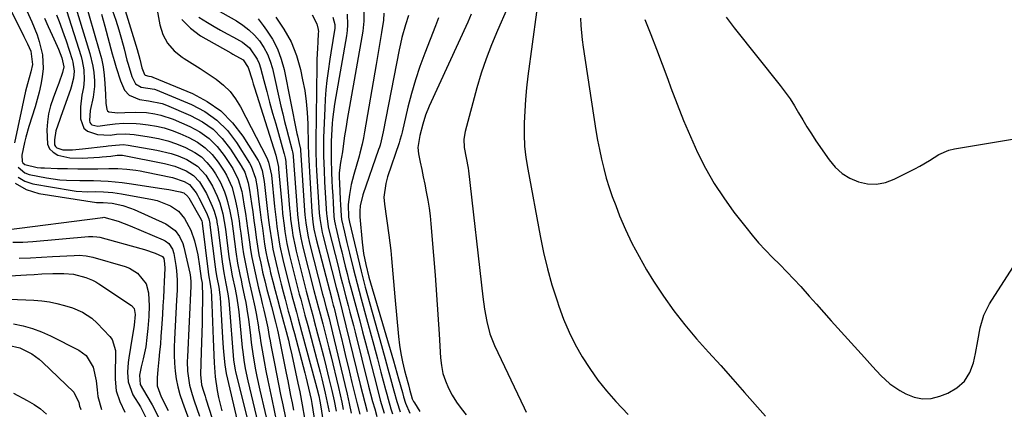
# Model space of a CAD drawing. Units: inches. Extents: x 1836437 to 1841765, y 468613 to 473938.
# Drawn here: x 1836750 to 1837084, y 471879 to 472011 of the extents above; entities that cross this region are included whole.
import ezdxf

# ---------------------------------------------------------------- set-up
doc = ezdxf.new("R2010")
doc.units = ezdxf.units.IN
doc.header["$MEASUREMENT"] = 0
doc.layers.add('7', color=7, linetype='Continuous')
doc.layers.add('8', color=7, linetype='Continuous')

msp = doc.modelspace()

# ---------------------------------------------------------------- linework, layer by layer
at = {"layer": '7', "color": 18}
for points in [[(1836766.48, 472024.69, 1838), (1836774.17, 471999.5, 1838), (1836775.18, 471995.25, 1838), (1836775.47, 471993.09, 1838), (1836775.68, 471990.26, 1838), (1836775.68, 471988.4, 1838), (1836775.3, 471984.72, 1838), (1836774.29, 471980.23, 1838), (1836774.02, 471976.77, 1838), (1836774.15, 471976.16, 1838), (1836774.42, 471975.65, 1838), (1836774.86, 471975.3, 1838), (1836776.84, 471974.9, 1838), (1836779.95, 471975.3, 1838), (1836782.75, 471975.69, 1838), (1836785.56, 471975.91, 1838), (1836789.79, 471975.84, 1838), (1836791.19, 471975.7, 1838), (1836793.93, 471975.36, 1838), (1836796.67, 471974.9, 1838), (1836799.37, 471974.29, 1838), (1836802, 471973.44, 1838), (1836804.59, 471972.44, 1838), (1836807.67, 471971.08, 1838), (1836810.58, 471969.49, 1838), (1836813.25, 471967.61, 1838), (1836815.56, 471965.3, 1838), (1836817.62, 471962.7, 1838), (1836819.63, 471959.66, 1838), (1836820.44, 471958.33, 1838), (1836822.33, 471954.06, 1838), (1836823.54, 471949.52, 1838), (1836824.02, 471946.93, 1838), (1836824.69, 471942.78, 1838), (1836825, 471940.7, 1838), (1836825.28, 471938.61, 1838), (1836825.9, 471933.95, 1838), (1836826.23, 471931.67, 1838), (1836827.05, 471927.14, 1838), (1836828.04, 471922.62, 1838), (1836829.05, 471918.16, 1838), (1836830.03, 471913.68, 1838), (1836830.48, 471911.44, 1838), (1836831.24, 471906.93, 1838), (1836831.31, 471906.48, 1838), (1836831.7, 471903.99, 1838), (1836832.1, 471901.5, 1838), (1836832.52, 471899.02, 1838), (1836833.22, 471895.11, 1838), (1836833.82, 471891.93, 1838), (1836834.44, 471888.75, 1838), (1836835.09, 471885.57, 1838), (1836835.76, 471882.4, 1838), (1836837.42, 471874.75, 1838)], [(1836770.54, 472024.13, 1836), (1836777.35, 472000.55, 1836), (1836778.04, 471997.79, 1836), (1836778.61, 471995.02, 1836), (1836778.97, 471992.21, 1836), (1836779.21, 471989.38, 1836), (1836779.39, 471985.61, 1836), (1836779.57, 471982.72, 1836), (1836779.87, 471980.57, 1836), (1836780.13, 471980.12, 1836), (1836780.55, 471979.81, 1836), (1836783.59, 471979.45, 1836), (1836785.98, 471979.59, 1836), (1836789.63, 471979.68, 1836), (1836793.28, 471979.48, 1836), (1836796.13, 471979.11, 1836), (1836798.24, 471978.67, 1836), (1836802.33, 471977.27, 1836), (1836807.98, 471974.82, 1836), (1836811.42, 471972.95, 1836), (1836814.57, 471970.73, 1836), (1836817.28, 471968, 1836), (1836819.7, 471964.92, 1836), (1836822.53, 471960.57, 1836), (1836824.42, 471956.82, 1836), (1836825.6, 471952.76, 1836), (1836825.89, 471951.38, 1836), (1836826.46, 471947.82, 1836), (1836826.84, 471945.34, 1836), (1836827.2, 471942.86, 1836), (1836827.55, 471940.37, 1836), (1836828.2, 471935.61, 1836), (1836828.59, 471932.98, 1836), (1836829.03, 471930.37, 1836), (1836829.55, 471927.76, 1836), (1836830.11, 471925.17, 1836), (1836830.71, 471922.58, 1836), (1836831.32, 471919.99, 1836), (1836831.94, 471917.41, 1836), (1836832.56, 471914.83, 1836), (1836833.13, 471912.49, 1836), (1836833.8, 471909.56, 1836), (1836834.39, 471906.6, 1836), (1836834.94, 471903.64, 1836), (1836835.22, 471902.16, 1836), (1836835.5, 471900.68, 1836), (1836836.7, 471894.45, 1836), (1836837.39, 471890.94, 1836), (1836838.08, 471887.44, 1836), (1836838.77, 471883.94, 1836), (1836839.48, 471880.43, 1836), (1836840.39, 471876.01, 1836)], [(1836743.09, 472022.74, 1848), (1836751.82, 472005.34, 1848), (1836753.04, 472002.85, 1848), (1836754.16, 472000.31, 1848), (1836754.71, 471995.76, 1848), (1836754.17, 471993.3, 1848), (1836752.98, 471989.26, 1848), (1836752.67, 471988.04, 1848), (1836752.39, 471986.81, 1848), (1836748.66, 471969.3, 1848)], [(1836796.02, 472019.29, 1828), (1836797.85, 472009.25, 1828), (1836798.91, 472005.95, 1828), (1836800.44, 472002.98, 1828), (1836802.67, 472000.48, 1828), (1836805.37, 471998.31, 1828), (1836806.06, 471997.89, 1828), (1836808.81, 471996.19, 1828), (1836811.54, 471994.45, 1828), (1836814.23, 471992.67, 1828), (1836816.91, 471990.85, 1828), (1836819.39, 471988.85, 1828), (1836821.63, 471986.64, 1828), (1836823.53, 471984.13, 1828), (1836825.2, 471981.42, 1828), (1836834.11, 471964.15, 1828), (1836834.72, 471962.75, 1828), (1836835.64, 471958.26, 1828), (1836836.7, 471947.7, 1828), (1836837.21, 471943.18, 1828), (1836837.5, 471940.92, 1828), (1836838.16, 471936.42, 1828), (1836838.56, 471934.18, 1828), (1836839.53, 471929.74, 1828), (1836841.24, 471922.8, 1828), (1836842.35, 471918.41, 1828), (1836842.93, 471916.22, 1828), (1836844.13, 471911.85, 1828), (1836844.72, 471909.66, 1828), (1836845.9, 471905.29, 1828), (1836850.61, 471887.77, 1828), (1836851.04, 471886.12, 1828), (1836851.69, 471883.54, 1828), (1836852.07, 471881.65, 1828), (1836852.25, 471880.5, 1828), (1836853.74, 471871.1, 1828)], [(1836752.78, 472013.97, 1846), (1836754.53, 472010.22, 1846), (1836756.3, 472005.87, 1846), (1836757.02, 472003.64, 1846), (1836758.1, 471999.1, 1846), (1836758.31, 471994.49, 1846), (1836758, 471991.63, 1846), (1836757.53, 471989.04, 1846), (1836756.98, 471986.47, 1846), (1836756.32, 471983.93, 1846), (1836755.59, 471981.41, 1846), (1836753.52, 471974.78, 1846), (1836752.49, 471971.22, 1846), (1836752.05, 471969.42, 1846), (1836751.09, 471965.04, 1846), (1836751.21, 471962.95, 1846), (1836751.44, 471962.5, 1846), (1836752.15, 471961.86, 1846), (1836756.32, 471960.93, 1846), (1836757.52, 471960.81, 1846), (1836758.74, 471960.73, 1846), (1836763.21, 471960.59, 1846), (1836766.61, 471960.51, 1846), (1836770.02, 471960.45, 1846), (1836773.42, 471960.45, 1846), (1836776.82, 471960.48, 1846), (1836780.57, 471960.54, 1846), (1836783.63, 471960.51, 1846), (1836786.68, 471960.32, 1846), (1836789.72, 471959.96, 1846), (1836791.23, 471959.71, 1846), (1836792.73, 471959.42, 1846), (1836802.09, 471957.48, 1846), (1836806.12, 471956.15, 1846), (1836807.92, 471955.08, 1846), (1836810.19, 471952.27, 1846), (1836810.65, 471951.48, 1846), (1836811.08, 471950.67, 1846), (1836813.68, 471945.49, 1846), (1836814.44, 471943.5, 1846), (1836814.77, 471941.94, 1846), (1836814.84, 471941.41, 1846), (1836816.57, 471927.27, 1846), (1836816.82, 471925.5, 1846), (1836817.17, 471923.67, 1846), (1836817.84, 471920.29, 1846), (1836818.19, 471917.74, 1846), (1836818.26, 471916.89, 1846), (1836819.21, 471901.41, 1846), (1836819.42, 471898.44, 1846), (1836819.86, 471894, 1846), (1836820.35, 471891.09, 1846), (1836824.86, 471871.71, 1846)], [(1836781.8, 472014.01, 1832), (1836782.9, 472010.81, 1832), (1836783.94, 472007.59, 1832), (1836784.88, 472004.34, 1832), (1836785.76, 472001.07, 1832), (1836786.72, 471997.31, 1832), (1836787.09, 471995.91, 1832), (1836788.4, 471991.78, 1832), (1836789.6, 471989.28, 1832), (1836791.54, 471988.17, 1832), (1836796.01, 471987.4, 1832), (1836796.91, 471987.14, 1832), (1836797.79, 471986.82, 1832), (1836808.59, 471982.26, 1832), (1836813.1, 471979.84, 1832), (1836817.21, 471976.97, 1832), (1836820.73, 471973.39, 1832), (1836823.85, 471969.34, 1832), (1836828.28, 471962.35, 1832), (1836828.82, 471961.4, 1832), (1836830.26, 471957.31, 1832), (1836830.82, 471954.08, 1832), (1836831.53, 471948.41, 1832), (1836831.87, 471945.71, 1832), (1836832.22, 471943.02, 1832), (1836832.58, 471940.33, 1832), (1836832.95, 471937.64, 1832), (1836833.36, 471934.96, 1832), (1836833.82, 471932.28, 1832), (1836834.36, 471929.63, 1832), (1836834.96, 471926.98, 1832), (1836835.38, 471925.22, 1832), (1836836.12, 471922.21, 1832), (1836836.88, 471919.21, 1832), (1836837.67, 471916.22, 1832), (1836838.49, 471913.23, 1832), (1836839.79, 471908.6, 1832), (1836840.33, 471906.6, 1832), (1836841.4, 471902.34, 1832), (1836841.8, 471900.69, 1832), (1836842.56, 471897.38, 1832), (1836844.65, 471887.83, 1832), (1836845.26, 471884.87, 1832), (1836846.07, 471880.41, 1832), (1836846.9, 471875.95, 1832)], [(1836814.56, 472015.82, 1822), (1836823.81, 472010.59, 1822), (1836826, 472009.17, 1822), (1836828.05, 472007.58, 1822), (1836829.9, 472005.76, 1822), (1836831.6, 472003.78, 1822), (1836833.04, 472001.6, 1822), (1836834.28, 471999.33, 1822), (1836835.23, 471996.92, 1822), (1836835.97, 471994.42, 1822), (1836838.9, 471981.73, 1822), (1836839.51, 471979.13, 1822), (1836840.14, 471976.54, 1822), (1836840.79, 471973.95, 1822), (1836841.46, 471971.36, 1822), (1836842.68, 471966.7, 1822), (1836842.8, 471966.19, 1822), (1836843.02, 471964.91, 1822), (1836843.05, 471964.65, 1822), (1836844.35, 471946.64, 1822), (1836844.48, 471945.02, 1822), (1836845.05, 471940.2, 1822), (1836845.61, 471937.01, 1822), (1836845.95, 471935.43, 1822), (1836846.33, 471933.86, 1822), (1836850.06, 471919.18, 1822), (1836850.83, 471916.23, 1822), (1836851.63, 471913.29, 1822), (1836852.15, 471911.32, 1822), (1836853.04, 471907.91, 1822), (1836853.73, 471905.22, 1822), (1836854.41, 471902.53, 1822), (1836855.08, 471899.83, 1822), (1836855.74, 471897.13, 1822), (1836858.33, 471886.3, 1822), (1836858.9, 471883.84, 1822), (1836859.46, 471881.37, 1822), (1836859.99, 471878.89, 1822)], [(1836925.44, 472013.53, 1798), (1836922.58, 471991.8, 1798), (1836922.12, 471987.87, 1798), (1836921.74, 471983.93, 1798), (1836921.47, 471979.99, 1798), (1836921.29, 471976.04, 1798), (1836921.28, 471972.1, 1798), (1836921.45, 471968.16, 1798), (1836921.88, 471964.25, 1798), (1836922.48, 471960.35, 1798), (1836926.7, 471937.71, 1798), (1836927.86, 471932.14, 1798), (1836929.18, 471926.6, 1798), (1836930.72, 471921.13, 1798), (1836932.42, 471915.69, 1798), (1836933.02, 471913.9, 1798), (1836934.67, 471909.45, 1798), (1836936.51, 471905.09, 1798), (1836938.62, 471900.86, 1798), (1836940.92, 471896.71, 1798), (1836943.49, 471892.73, 1798), (1836946.22, 471888.86, 1798), (1836949.19, 471885.19, 1798), (1836952.34, 471881.64, 1798), (1836956.51, 471877.23, 1798)], [(1836758.75, 472011.5, 1844), (1836760.04, 472008.64, 1844), (1836761.34, 472005.78, 1844), (1836763.04, 472002.02, 1844), (1836763.47, 472001.04, 1844), (1836764.63, 471998.02, 1844), (1836765.36, 471994.96, 1844), (1836764.92, 471993.13, 1844), (1836763.58, 471989.53, 1844), (1836762.82, 471987.47, 1844), (1836761.66, 471984.36, 1844), (1836760.83, 471981.75, 1844), (1836760.18, 471979.1, 1844), (1836759.79, 471976.4, 1844), (1836759.57, 471973.67, 1844), (1836759.81, 471968.85, 1844), (1836760.5, 471967.27, 1844), (1836761.73, 471966.06, 1844), (1836763.34, 471965.11, 1844), (1836767.37, 471964.15, 1844), (1836771.52, 471964.01, 1844), (1836777.41, 471964.4, 1844), (1836778.36, 471964.47, 1844), (1836781.22, 471964.76, 1844), (1836783.34, 471965.03, 1844), (1836784.59, 471965.12, 1844), (1836785.19, 471965.04, 1844), (1836799.47, 471962.22, 1844), (1836802.92, 471961.33, 1844), (1836806.72, 471959.81, 1844), (1836809.26, 471958.22, 1844), (1836811.31, 471956.03, 1844), (1836813.68, 471952.09, 1844), (1836815.63, 471947.79, 1844), (1836816.29, 471946.09, 1844), (1836817, 471943.44, 1844), (1836817.33, 471941.64, 1844), (1836817.46, 471940.73, 1844), (1836818.93, 471928.95, 1844), (1836819.51, 471925.25, 1844), (1836820.26, 471921.58, 1844), (1836820.94, 471918.03, 1844), (1836821.26, 471915.65, 1844), (1836821.38, 471914.45, 1844), (1836822.84, 471895.68, 1844), (1836823.35, 471892.2, 1844), (1836823.47, 471891.71, 1844), (1836830.53, 471863.57, 1844)], [(1836762.8, 472012.6, 1842), (1836763.69, 472010.43, 1842), (1836765.34, 472006.02, 1842), (1836766.1, 472003.8, 1842), (1836768.12, 471997.55, 1842), (1836768.37, 471996.64, 1842), (1836768.8, 471993.57, 1842), (1836768.63, 471991.2, 1842), (1836767.79, 471988.11, 1842), (1836767.53, 471987.36, 1842), (1836764.27, 471978.19, 1842), (1836763.92, 471977.21, 1842), (1836762.58, 471973.28, 1842), (1836762.12, 471970.23, 1842), (1836762.21, 471968.58, 1842), (1836762.45, 471968.01, 1842), (1836762.9, 471967.58, 1842), (1836764.94, 471966.88, 1842), (1836768.28, 471966.93, 1842), (1836771.63, 471967.23, 1842), (1836779.71, 471968.15, 1842), (1836780.35, 471968.23, 1842), (1836781.64, 471968.39, 1842), (1836785.37, 471968.68, 1842), (1836787.16, 471968.5, 1842), (1836796.86, 471966.81, 1842), (1836801.72, 471965.64, 1842), (1836804.07, 471964.82, 1842), (1836807.04, 471963.58, 1842), (1836810.6, 471961.35, 1842), (1836813.43, 471958.26, 1842), (1836815.69, 471954.61, 1842), (1836817.26, 471951.22, 1842), (1836818.13, 471948.94, 1842), (1836819.19, 471945.18, 1842), (1836819.68, 471942.62, 1842), (1836820.07, 471940.04, 1842), (1836821.26, 471930.62, 1842), (1836821.74, 471927.46, 1842), (1836822.37, 471924.22, 1842), (1836823.34, 471919.66, 1842), (1836823.93, 471916.61, 1842), (1836824.39, 471913.53, 1842), (1836824.57, 471911.99, 1842), (1836825.77, 471899.86, 1842), (1836825.92, 471898.44, 1842), (1836826.3, 471895.6, 1842), (1836826.76, 471892.78, 1842), (1836827.64, 471888.58, 1842), (1836832.77, 471867.24, 1842)], [(1836778.09, 472012.83, 1834), (1836779.25, 472008.83, 1834), (1836781.73, 471999.42, 1834), (1836782.37, 471997.12, 1834), (1836783.04, 471994.83, 1834), (1836784.54, 471990.31, 1834), (1836785.83, 471987.15, 1834), (1836787.46, 471985.41, 1834), (1836790.97, 471983.96, 1834), (1836794.05, 471983.52, 1834), (1836798.6, 471982.6, 1834), (1836800.06, 471982.06, 1834), (1836808.29, 471978.54, 1834), (1836812.26, 471976.4, 1834), (1836815.89, 471973.85, 1834), (1836819.01, 471970.69, 1834), (1836821.78, 471967.13, 1834), (1836825.41, 471961.47, 1834), (1836826.6, 471959.28, 1834), (1836827.75, 471955.72, 1834), (1836828.26, 471953.26, 1834), (1836828.91, 471948.73, 1834), (1836829.31, 471945.83, 1834), (1836829.71, 471942.94, 1834), (1836830.11, 471940.05, 1834), (1836830.51, 471937.15, 1834), (1836830.95, 471934.22, 1834), (1836831.44, 471931.33, 1834), (1836832.02, 471928.45, 1834), (1836832.65, 471925.59, 1834), (1836832.69, 471925.45, 1834), (1836833.39, 471922.52, 1834), (1836834.11, 471919.6, 1834), (1836834.86, 471916.69, 1834), (1836835.63, 471913.78, 1834), (1836837.05, 471908.5, 1834), (1836837.4, 471907.11, 1834), (1836837.71, 471905.72, 1834), (1836837.91, 471904.79, 1834), (1836840.69, 471891.14, 1834), (1836841.19, 471888.64, 1834), (1836841.68, 471886.14, 1834), (1836842.16, 471883.64, 1834), (1836842.64, 471881.14, 1834), (1836843.12, 471878.64, 1834)], [(1836805.27, 472011.03, 1826), (1836808.21, 472008.08, 1826), (1836811.67, 472005.53, 1826), (1836821.92, 471999.71, 1826), (1836822.63, 471999.32, 1826), (1836826.14, 471997.44, 1826), (1836827.8, 471994.84, 1826), (1836829.1, 471990.56, 1826), (1836829.51, 471989.24, 1826), (1836829.93, 471987.92, 1826), (1836837.12, 471965.07, 1826), (1836837.95, 471961.56, 1826), (1836838.02, 471960.97, 1826), (1836838.09, 471960.37, 1826), (1836839.26, 471947.35, 1826), (1836839.46, 471945.3, 1826), (1836839.94, 471941.22, 1826), (1836840.22, 471939.18, 1826), (1836840.91, 471935.13, 1826), (1836841.34, 471933.12, 1826), (1836841.81, 471931.12, 1826), (1836844.18, 471921.59, 1826), (1836845.09, 471918.01, 1826), (1836845.57, 471916.22, 1826), (1836846.54, 471912.65, 1826), (1836847.02, 471910.87, 1826), (1836847.98, 471907.3, 1826), (1836850.95, 471896.11, 1826), (1836852.15, 471891.52, 1826), (1836852.72, 471889.23, 1826), (1836853.9, 471884.42, 1826), (1836854.6, 471881.26, 1826), (1836855.17, 471878.07, 1826)], [(1836811.06, 472011.82, 1824), (1836814.05, 472009.99, 1824), (1836816.22, 472008.7, 1824), (1836818.4, 472007.44, 1824), (1836820.61, 472006.24, 1824), (1836822.83, 472005.06, 1824), (1836825.83, 472003.4, 1824), (1836828.2, 472001.42, 1824), (1836830.86, 471997.57, 1824), (1836831.46, 471996.13, 1824), (1836831.95, 471994.64, 1824), (1836833.08, 471990.36, 1824), (1836834.06, 471986.69, 1824), (1836835.05, 471983.02, 1824), (1836836.07, 471979.36, 1824), (1836837.1, 471975.7, 1824), (1836839.91, 471965.89, 1824), (1836840.02, 471965.47, 1824), (1836840.32, 471964.21, 1824), (1836840.52, 471962.93, 1824), (1836840.56, 471962.51, 1824), (1836841.81, 471946.99, 1824), (1836841.98, 471945.16, 1824), (1836842.16, 471943.33, 1824), (1836842.64, 471939.69, 1824), (1836842.93, 471937.88, 1824), (1836843.65, 471934.28, 1824), (1836844.07, 471932.49, 1824), (1836847.12, 471920.38, 1824), (1836847.47, 471919, 1824), (1836848.58, 471914.84, 1824), (1836849.7, 471910.7, 1824), (1836850.07, 471909.31, 1824), (1836851.32, 471904.55, 1824), (1836852.3, 471900.77, 1824), (1836853.26, 471897, 1824), (1836854.2, 471893.22, 1824), (1836855.13, 471889.44, 1824), (1836856.12, 471885.34, 1824), (1836856.92, 471881.84, 1824), (1836857.63, 471878.33, 1824)], [(1836837.11, 472011.84, 1818), (1836839.91, 472007.73, 1818), (1836842.31, 472003.44, 1818), (1836844.1, 471998.86, 1818), (1836845.49, 471994.08, 1818), (1836846.24, 471990.64, 1818), (1836846.93, 471986.94, 1818), (1836847.47, 471983.22, 1818), (1836847.79, 471979.48, 1818), (1836847.97, 471975.72, 1818), (1836848.09, 471968.52, 1818), (1836848.09, 471968.34, 1818), (1836848.17, 471965.63, 1818), (1836848.2, 471965.26, 1818), (1836849.36, 471945.92, 1818), (1836849.7, 471942.39, 1818), (1836850.06, 471940.05, 1818), (1836850.82, 471936.59, 1818), (1836855.96, 471916.77, 1818), (1836856, 471916.6, 1818), (1836856.15, 471916.06, 1818), (1836856.62, 471914.23, 1818), (1836856.87, 471913.24, 1818), (1836856.99, 471912.75, 1818), (1836858.43, 471906.84, 1818), (1836859.26, 471903.4, 1818), (1836860.09, 471899.95, 1818), (1836860.92, 471896.5, 1818), (1836861.74, 471893.05, 1818), (1836862.92, 471888.03, 1818), (1836863.79, 471884.43, 1818), (1836864.66, 471880.83, 1818), (1836865.56, 471877.24, 1818)], [(1836849.49, 472012.65, 1816), (1836851.02, 472009.57, 1816), (1836851.54, 472007.65, 1816), (1836851.57, 472006.84, 1816), (1836851.55, 472006.44, 1816), (1836851.36, 472003.33, 1816), (1836851.25, 472001.38, 1816), (1836851.1, 471997.46, 1816), (1836851.06, 471995.5, 1816), (1836850.68, 471969.76, 1816), (1836850.68, 471969.23, 1816), (1836850.69, 471966.56, 1816), (1836850.86, 471962, 1816), (1836850.98, 471959.72, 1816), (1836851.85, 471945.57, 1816), (1836852.02, 471943.64, 1816), (1836852.81, 471938.88, 1816), (1836853.04, 471937.94, 1816), (1836857.6, 471920.18, 1816), (1836858, 471918.62, 1816), (1836858.69, 471916.03, 1816), (1836859.64, 471912.29, 1816), (1836865.73, 471887.31, 1816), (1836866.5, 471884.27, 1816), (1836867.3, 471881.23, 1816), (1836868.15, 471878.21, 1816)], [(1836856.51, 472011.79, 1814), (1836857.14, 472009.32, 1814), (1836857.19, 472008.15, 1814), (1836856.52, 472003.96, 1814), (1836855.8, 471999.76, 1814), (1836855.47, 471997.65, 1814), (1836854.85, 471993.5, 1814), (1836854.45, 471990.37, 1814), (1836854.11, 471987.23, 1814), (1836853.87, 471984.08, 1814), (1836853.7, 471980.93, 1814), (1836853.33, 471971.01, 1814), (1836853.27, 471966.54, 1814), (1836853.3, 471964.76, 1814), (1836853.48, 471959.9, 1814), (1836853.67, 471956.07, 1814), (1836853.78, 471954.16, 1814), (1836854.34, 471945.21, 1814), (1836854.39, 471944.46, 1814), (1836854.92, 471940.75, 1814), (1836855.25, 471939.29, 1814), (1836858.22, 471927.4, 1814), (1836858.96, 471924.45, 1814), (1836859.72, 471921.5, 1814), (1836860.88, 471917.09, 1814), (1836861.68, 471914.07, 1814), (1836862.27, 471911.82, 1814), (1836863.44, 471907.31, 1814), (1836864, 471905.06, 1814), (1836868.58, 471886.77, 1814), (1836869.24, 471884.19, 1814), (1836869.93, 471881.62, 1814), (1836870.65, 471879.05, 1814), (1836871.4, 471876.5, 1814)], [(1836861.32, 472012.88, 1812), (1836861.44, 472009.2, 1812), (1836861.3, 472007.37, 1812), (1836861.06, 472005.54, 1812), (1836857.48, 471985, 1812), (1836857.04, 471982.4, 1812), (1836856.65, 471979.78, 1812), (1836856.34, 471977.16, 1812), (1836856.23, 471975.85, 1812), (1836856, 471971.81, 1812), (1836855.92, 471969.76, 1812), (1836855.86, 471965.65, 1812), (1836855.86, 471964.74, 1812), (1836855.87, 471964.28, 1812), (1836855.88, 471963.82, 1812), (1836856.06, 471959.06, 1812), (1836856.17, 471956.51, 1812), (1836856.28, 471953.97, 1812), (1836856.42, 471951.42, 1812), (1836856.57, 471948.88, 1812), (1836856.86, 471944.32, 1812), (1836857.05, 471942.73, 1812), (1836857.24, 471941.68, 1812), (1836857.35, 471941.16, 1812), (1836857.47, 471940.64, 1812), (1836858.88, 471934.79, 1812), (1836859.48, 471932.33, 1812), (1836860.08, 471929.87, 1812), (1836860.7, 471927.42, 1812), (1836861.31, 471924.96, 1812), (1836861.94, 471922.51, 1812), (1836862.58, 471920.06, 1812), (1836863.22, 471917.61, 1812), (1836863.88, 471915.17, 1812), (1836864.57, 471912.61, 1812), (1836865.57, 471908.88, 1812), (1836866.56, 471905.15, 1812), (1836867.54, 471901.42, 1812), (1836868.5, 471897.68, 1812), (1836871.43, 471886.23, 1812), (1836872.55, 471882, 1812), (1836873.83, 471877.62, 1812)], [(1836873.73, 472013.25, 1808), (1836873.62, 472010.83, 1808), (1836872.93, 472006.62, 1808), (1836872.49, 472003.91, 1808), (1836872.04, 472001.2, 1808), (1836871.58, 471998.49, 1808), (1836871.12, 471995.79, 1808), (1836867.21, 471973, 1808), (1836866.82, 471970.92, 1808), (1836866.39, 471968.85, 1808), (1836865.62, 471965.76, 1808), (1836865.34, 471964.74, 1808), (1836863.54, 471958.48, 1808), (1836862.71, 471955.14, 1808), (1836862.11, 471951.74, 1808), (1836861.69, 471948.32, 1808), (1836861.81, 471944.05, 1808), (1836862.14, 471942.37, 1808), (1836862.68, 471940.04, 1808), (1836866.05, 471925.75, 1808), (1836866.38, 471924.4, 1808), (1836867.44, 471920.36, 1808), (1836872.42, 471902.63, 1808), (1836873.34, 471899.33, 1808), (1836874.25, 471896.02, 1808), (1836875.14, 471892.71, 1808), (1836876.03, 471889.4, 1808), (1836877.16, 471885.15, 1808), (1836878.15, 471881.6, 1808), (1836879.28, 471878.1, 1808)], [(1836882.14, 472012.46, 1806), (1836881.09, 472009.19, 1806), (1836879.89, 472004.99, 1806), (1836879.39, 472002.86, 1806), (1836878.93, 472000.72, 1806), (1836873.57, 471972.97, 1806), (1836872.89, 471969.95, 1806), (1836872.47, 471968.46, 1806), (1836872.23, 471967.73, 1806), (1836871.99, 471966.99, 1806), (1836866.6, 471951.64, 1806), (1836865.71, 471947.95, 1806), (1836865.57, 471946.05, 1806), (1836865.58, 471945.11, 1806), (1836865.63, 471944.16, 1806), (1836866.41, 471935.57, 1806), (1836866.88, 471931.78, 1806), (1836867.6, 471928.03, 1806), (1836868.62, 471923.71, 1806), (1836877.02, 471895.37, 1806), (1836877.62, 471893.35, 1806), (1836878.77, 471889.28, 1806), (1836880.04, 471884.61, 1806), (1836880.44, 471883.17, 1806), (1836881.1, 471880.99, 1806), (1836882.51, 471877.69, 1806)], [(1836892.3, 472011.66, 1804), (1836891.21, 472008.88, 1804), (1836887.62, 471999.67, 1804), (1836885.97, 471995.16, 1804), (1836884.45, 471990.61, 1804), (1836883.12, 471986, 1804), (1836881.91, 471981.35, 1804), (1836879.91, 471972.9, 1804), (1836879.68, 471971.99, 1804), (1836879.18, 471970.16, 1804), (1836878.89, 471969.26, 1804), (1836875.01, 471957.68, 1804), (1836874.37, 471955.44, 1804), (1836873.79, 471950.83, 1804), (1836873.96, 471948.52, 1804), (1836875.48, 471937.92, 1804), (1836875.82, 471935.31, 1804), (1836876.13, 471932.71, 1804), (1836876.38, 471930.09, 1804), (1836876.59, 471927.48, 1804), (1836876.78, 471924.86, 1804), (1836876.98, 471922.24, 1804), (1836877.2, 471919.62, 1804), (1836877.44, 471917.01, 1804), (1836878.68, 471903.61, 1804), (1836879.02, 471900.71, 1804), (1836879.46, 471897.84, 1804), (1836880.05, 471894.99, 1804), (1836880.74, 471892.15, 1804), (1836881.87, 471888, 1804), (1836882.07, 471887.26, 1804), (1836882.47, 471885.78, 1804), (1836883.4, 471882.53, 1804), (1836883.83, 471881.59, 1804), (1836884.1, 471881.14, 1804), (1836885.93, 471878.22, 1804)], [(1836903.37, 472012.85, 1802), (1836902.17, 472010.12, 1802), (1836889.13, 471981.64, 1802), (1836887.91, 471978.67, 1802), (1836886.94, 471975.62, 1802), (1836885.89, 471971.71, 1802), (1836885.25, 471967.64, 1802), (1836885.46, 471965.53, 1802), (1836886.05, 471962.66, 1802), (1836886.57, 471960.17, 1802), (1836887.08, 471957.68, 1802), (1836887.59, 471955.19, 1802), (1836888.11, 471952.7, 1802), (1836888.66, 471949.77, 1802), (1836889.1, 471947.12, 1802), (1836889.43, 471944.46, 1802), (1836889.71, 471941.78, 1802), (1836890.61, 471931.1, 1802), (1836891.15, 471924.42, 1802), (1836891.64, 471917.74, 1802), (1836892.08, 471911.05, 1802), (1836892.48, 471904.36, 1802), (1836892.93, 471896.44, 1802), (1836893.24, 471893.76, 1802), (1836893.76, 471891.13, 1802), (1836894.6, 471888.58, 1802), (1836895.65, 471886.08, 1802), (1836896.94, 471883.69, 1802), (1836898.36, 471881.38, 1802), (1836899.96, 471879.19, 1802), (1836901.67, 471877.08, 1802)], [(1836940.34, 472011.51, 1796), (1836940.5, 472009.05, 1796), (1836940.98, 472004.17, 1796), (1836941.32, 472001.73, 1796), (1836945.61, 471973.46, 1796), (1836946.16, 471970.2, 1796), (1836946.76, 471966.96, 1796), (1836947.47, 471963.73, 1796), (1836948.23, 471960.51, 1796), (1836949.11, 471957.33, 1796), (1836950.06, 471954.17, 1796), (1836951.14, 471951.05, 1796), (1836952.3, 471947.96, 1796), (1836953.64, 471944.56, 1796), (1836955.66, 471939.85, 1796), (1836957.82, 471935.21, 1796), (1836960.22, 471930.69, 1796), (1836962.78, 471926.25, 1796), (1836965.14, 471922.39, 1796), (1836968.46, 471917.27, 1796), (1836971.96, 471912.29, 1796), (1836975.74, 471907.52, 1796), (1836979.71, 471902.88, 1796), (1836983.8, 471898.33, 1796), (1836987.88, 471893.78, 1796), (1836991.94, 471889.21, 1796), (1836995.99, 471884.63, 1796), (1837003.1, 471876.57, 1796)], [(1836962.22, 472011.03, 1794), (1836964.21, 472005.99, 1794), (1836966.18, 472000.95, 1794), (1836968.08, 471995.88, 1794), (1836969.94, 471990.79, 1794), (1836970.99, 471987.88, 1794), (1836973.08, 471982.32, 1794), (1836975.27, 471976.8, 1794), (1836977.61, 471971.35, 1794), (1836980.05, 471965.94, 1794), (1836982.74, 471960.66, 1794), (1836985.65, 471955.52, 1794), (1836988.89, 471950.58, 1794), (1836992.36, 471945.78, 1794), (1836996.36, 471940.63, 1794), (1836998.51, 471937.96, 1794), (1837000.74, 471935.36, 1794), (1837003.08, 471932.85, 1794), (1837005.48, 471930.41, 1794), (1837007.92, 471927.99, 1794), (1837010.32, 471925.54, 1794), (1837012.67, 471923.04, 1794), (1837014.99, 471920.51, 1794), (1837017.87, 471917.3, 1794), (1837020.36, 471914.52, 1794), (1837022.85, 471911.75, 1794), (1837025.34, 471908.98, 1794), (1837036.56, 471896.49, 1794), (1837039.35, 471893.41, 1794), (1837042.16, 471890.36, 1794), (1837045.19, 471887.57, 1794), (1837048.61, 471885.28, 1794), (1837050.58, 471884.17, 1794), (1837053.4, 471883.06, 1794), (1837056.26, 471882.46, 1794), (1837059.18, 471882.66, 1794), (1837062.12, 471883.37, 1794), (1837064.82, 471884.44, 1794), (1837067.89, 471886.24, 1794), (1837070.45, 471888.48, 1794), (1837072.24, 471891.37, 1794), (1837073.5, 471894.7, 1794), (1837074.16, 471897.81, 1794), (1837075.04, 471902.18, 1794), (1837075.83, 471906.56, 1794), (1837076.99, 471910.8, 1794), (1837078.98, 471914.71, 1794), (1837088.92, 471930.21, 1794)], [(1836989.7, 472011.87, 1792), (1836992.48, 472008.24, 1792), (1837008.08, 471988.7, 1792), (1837009.77, 471986.48, 1792), (1837011.37, 471984.2, 1792), (1837012.86, 471981.85, 1792), (1837014.28, 471979.45, 1792), (1837015.67, 471977.03, 1792), (1837017.1, 471974.63, 1792), (1837018.6, 471972.28, 1792), (1837020.15, 471969.96, 1792), (1837024.63, 471963.45, 1792), (1837026.69, 471961.01, 1792), (1837028.99, 471958.9, 1792), (1837031.67, 471957.28, 1792), (1837034.58, 471955.99, 1792), (1837037.67, 471955.37, 1792), (1837040.72, 471955.23, 1792), (1837043.71, 471955.82, 1792), (1837046.67, 471956.89, 1792), (1837053.61, 471960.4, 1792), (1837055.3, 471961.3, 1792), (1837058.57, 471963.27, 1792), (1837061.77, 471965.33, 1792), (1837065.23, 471966.75, 1792), (1837067.07, 471967.19, 1792), (1837092.2, 471971.4, 1792)], [(1836749.8, 471961.06, 1848), (1836752.09, 471959.05, 1848), (1836753.61, 471958.48, 1848), (1836759.5, 471957.34, 1848), (1836763.98, 471956.7, 1848), (1836766.24, 471956.57, 1848), (1836770.77, 471956.54, 1848), (1836775.32, 471956.48, 1848), (1836777.88, 471956.39, 1848), (1836780.29, 471956.25, 1848), (1836785.1, 471955.79, 1848), (1836787.5, 471955.47, 1848), (1836798.58, 471953.81, 1848), (1836800.86, 471953.44, 1848), (1836804.73, 471952.68, 1848), (1836806, 471952.26, 1848), (1836807.32, 471951.05, 1848), (1836807.48, 471950.81, 1848), (1836807.63, 471950.56, 1848), (1836811.85, 471943.27, 1848), (1836812.1, 471942.69, 1848), (1836812.21, 471942.24, 1848), (1836812.23, 471942.08, 1848), (1836814.2, 471925.58, 1848), (1836814.35, 471924.51, 1848), (1836814.95, 471921.36, 1848), (1836815.16, 471919.82, 1848), (1836815.2, 471919.3, 1848), (1836815.44, 471914.45, 1848), (1836815.59, 471911.5, 1848), (1836815.72, 471908.56, 1848), (1836815.85, 471905.61, 1848), (1836815.96, 471902.67, 1848), (1836816.26, 471894.67, 1848), (1836816.6, 471889.96, 1848), (1836817.28, 471885.29, 1848), (1836817.75, 471882.98, 1848), (1836818.85, 471878.39, 1848)], [(1836748.82, 471955.55, 1852), (1836752.58, 471953.49, 1852), (1836756.86, 471952.12, 1852), (1836776.38, 471949.06, 1852), (1836776.83, 471949, 1852), (1836778.66, 471948.98, 1852), (1836781.7, 471948.78, 1852), (1836785.26, 471948, 1852), (1836787.89, 471947.14, 1852), (1836789.18, 471946.62, 1852), (1836799.9, 471941.84, 1852), (1836803.01, 471939.59, 1852), (1836804.53, 471937.47, 1852), (1836805.59, 471935.1, 1852), (1836805.96, 471933.84, 1852), (1836807.99, 471925.08, 1852), (1836808.1, 471924.54, 1852), (1836808.33, 471922.36, 1852), (1836808.32, 471920.71, 1852), (1836807.19, 471896.77, 1852), (1836807.15, 471895.15, 1852), (1836807.24, 471891.92, 1852), (1836807.89, 471887.12, 1852), (1836808.76, 471884.01, 1852), (1836809.5, 471881.86, 1852), (1836810.4, 471879.25, 1852), (1836811.3, 471876.64, 1852)], [(1836745.03, 471939.6, 1854), (1836778.58, 471943.98, 1854), (1836778.87, 471944.01, 1854), (1836783.68, 471942.7, 1854), (1836787.79, 471941.15, 1854), (1836799.03, 471936.37, 1854), (1836799.71, 471936.02, 1854), (1836800.88, 471935.09, 1854), (1836802.14, 471933.2, 1854), (1836802.59, 471931.74, 1854), (1836803.31, 471927.68, 1854), (1836803.52, 471926.01, 1854), (1836803.7, 471922.66, 1854), (1836803.68, 471919.29, 1854), (1836803.55, 471915.92, 1854), (1836802.82, 471902.77, 1854), (1836802.73, 471900.05, 1854), (1836802.73, 471897.34, 1854), (1836802.86, 471894.62, 1854), (1836803.07, 471891.91, 1854), (1836803.44, 471889.23, 1854), (1836803.95, 471886.57, 1854), (1836804.67, 471883.96, 1854), (1836805.51, 471881.38, 1854), (1836808.16, 471874.24, 1854)], [(1836748.05, 471935.61, 1856), (1836751.4, 471935.62, 1856), (1836754.77, 471935.79, 1856), (1836773.7, 471937.48, 1856), (1836774.17, 471937.51, 1856), (1836775.13, 471937.53, 1856), (1836776.55, 471937.43, 1856), (1836777.48, 471937.23, 1856), (1836791.44, 471933.47, 1856), (1836792.67, 471933.12, 1856), (1836796.28, 471931.86, 1856), (1836798.79, 471930.7, 1856), (1836799.19, 471930.09, 1856), (1836799.47, 471928.41, 1856), (1836799.52, 471926.69, 1856), (1836799.32, 471922.29, 1856), (1836799.18, 471919.52, 1856), (1836799.04, 471916.75, 1856), (1836798.88, 471913.97, 1856), (1836798.72, 471911.2, 1856), (1836798.42, 471906.34, 1856), (1836798.23, 471903.7, 1856), (1836798.02, 471901.07, 1856), (1836797.78, 471898.44, 1856), (1836797.5, 471895.81, 1856), (1836797.12, 471892.4, 1856), (1836796.89, 471889.63, 1856), (1836796.9, 471886.88, 1856), (1836798.29, 471883.15, 1856), (1836800.72, 471878.55, 1856)], [(1836750.23, 471930.21, 1858), (1836754, 471930.32, 1858), (1836757.76, 471930.49, 1858), (1836761.53, 471930.68, 1858), (1836768.88, 471931.09, 1858), (1836770.47, 471931.13, 1858), (1836772.85, 471930.99, 1858), (1836775.17, 471930.51, 1858), (1836786.06, 471927.33, 1858), (1836787.57, 471926.76, 1858), (1836790.29, 471925.11, 1858), (1836793.25, 471921.45, 1858), (1836794.01, 471918.41, 1858), (1836794.14, 471916.04, 1858), (1836794.18, 471914.16, 1858), (1836794.07, 471910.4, 1858), (1836793.79, 471906.28, 1858), (1836793.49, 471903.24, 1858), (1836793.05, 471900.07, 1858), (1836792.22, 471896.01, 1858), (1836791.57, 471893.32, 1858), (1836790.96, 471890.53, 1858), (1836791.21, 471887.38, 1858), (1836793.47, 471883.5, 1858), (1836795.25, 471880.44, 1858), (1836795.79, 471879.39, 1858), (1836801.28, 471868.36, 1858)], [(1836746.96, 471916.25, 1862), (1836755.19, 471915.94, 1862), (1836757.82, 471915.74, 1862), (1836760.43, 471915.4, 1862), (1836763, 471914.85, 1862), (1836765.55, 471914.16, 1862), (1836768.21, 471913.32, 1862), (1836771.65, 471911.86, 1862), (1836774.77, 471909.8, 1862), (1836776.61, 471908.11, 1862), (1836780.92, 471903.6, 1862), (1836781.71, 471902.56, 1862), (1836782.81, 471898.91, 1862), (1836782.8, 471896.18, 1862), (1836782.78, 471894.92, 1862), (1836782.76, 471893.67, 1862), (1836782.66, 471889.15, 1862), (1836783.02, 471885.25, 1862), (1836784.26, 471881.54, 1862), (1836786.01, 471877.95, 1862)], [(1836748.3, 471907.94, 1864), (1836751.52, 471907.24, 1864), (1836754.68, 471906.36, 1864), (1836757.75, 471905.19, 1864), (1836760.75, 471903.84, 1864), (1836770.45, 471898.96, 1864), (1836772.93, 471897.15, 1864), (1836775.29, 471893.17, 1864), (1836776.33, 471888.56, 1864), (1836776.57, 471885.59, 1864), (1836776.86, 471883.3, 1864), (1836778.06, 471878.85, 1864)], [(1836746.41, 471900.64, 1866), (1836750.41, 471899.78, 1866), (1836754.52, 471897.74, 1866), (1836757, 471895.95, 1866), (1836758.15, 471894.94, 1866), (1836768.76, 471884.71, 1866), (1836770.41, 471881.24, 1866), (1836770.68, 471880.02, 1866), (1836770.93, 471879.22, 1866), (1836771.08, 471878.84, 1866)], [(1836748.26, 471884.4, 1868), (1836752.92, 471881.98, 1868), (1836755.24, 471880.6, 1868), (1836757.43, 471879.07, 1868), (1836759.44, 471877.3, 1868)]]:
    msp.add_polyline3d(points, dxfattribs=at)
at = {"layer": '8', "color": 18}
for points in [[(1836779.83, 472034.76, 1830), (1836790.14, 472000.92, 1830), (1836791.08, 471997.58, 1830), (1836791.8, 471994.7, 1830), (1836792.67, 471992.39, 1830), (1836792.87, 471992.23, 1830), (1836794.14, 471991.84, 1830), (1836794.9, 471991.74, 1830), (1836795.21, 471991.65, 1830), (1836795.52, 471991.54, 1830), (1836808.9, 471985.96, 1830), (1836813.93, 471983.29, 1830), (1836818.52, 471980.08, 1830), (1836822.44, 471976.08, 1830), (1836825.92, 471971.55, 1830), (1836831.15, 471963.22, 1830), (1836831.6, 471962.41, 1830), (1836832.57, 471959.83, 1830), (1836833.22, 471956.16, 1830), (1836834.12, 471948.06, 1830), (1836834.72, 471943.1, 1830), (1836835.04, 471940.63, 1830), (1836835.76, 471935.69, 1830), (1836836.19, 471933.24, 1830), (1836837.25, 471928.36, 1830), (1836838.31, 471924.01, 1830), (1836838.95, 471921.41, 1830), (1836839.61, 471918.81, 1830), (1836840.3, 471916.22, 1830), (1836841.38, 471912.26, 1830), (1836841.9, 471910.36, 1830), (1836842.94, 471906.55, 1830), (1836843.44, 471904.65, 1830), (1836846.99, 471891.26, 1830), (1836847.32, 471889.99, 1830), (1836848.27, 471886.16, 1830), (1836849.09, 471882.24, 1830), (1836849.31, 471880.88, 1830), (1836850.73, 471872.35, 1830)], [(1836766.27, 472014.08, 1840), (1836771.14, 471998.53, 1840), (1836771.55, 471997.02, 1840), (1836772.09, 471993.95, 1840), (1836772.24, 471990.58, 1840), (1836771.97, 471987.96, 1840), (1836771.41, 471985.37, 1840), (1836771.01, 471981.43, 1840), (1836771, 471977.37, 1840), (1836772.1, 471974.22, 1840), (1836773.34, 471973.19, 1840), (1836776.78, 471972.04, 1840), (1836781.02, 471971.9, 1840), (1836783.16, 471972.16, 1840), (1836786.17, 471972.29, 1840), (1836789.16, 471972.04, 1840), (1836794.26, 471971.29, 1840), (1836797.41, 471970.68, 1840), (1836800.52, 471969.91, 1840), (1836803.55, 471968.89, 1840), (1836806.53, 471967.71, 1840), (1836809.74, 471966.03, 1840), (1836811.92, 471964.49, 1840), (1836813.82, 471962.6, 1840), (1836815.53, 471960.48, 1840), (1836816.7, 471958.74, 1840), (1836818.44, 471955.79, 1840), (1836819.79, 471952.64, 1840), (1836820.34, 471950.99, 1840), (1836820.83, 471949.36, 1840), (1836821.6, 471946.05, 1840), (1836822.19, 471942.7, 1840), (1836822.67, 471939.33, 1840), (1836823.59, 471932.29, 1840), (1836824.18, 471928.43, 1840), (1836824.94, 471924.6, 1840), (1836825.37, 471922.66, 1840), (1836825.78, 471920.78, 1840), (1836826.59, 471917.04, 1840), (1836826.96, 471915.16, 1840), (1836827.59, 471911.38, 1840), (1836827.85, 471909.49, 1840), (1836828.53, 471903.94, 1840), (1836828.83, 471901.62, 1840), (1836829.52, 471896.98, 1840), (1836830.31, 471892.36, 1840), (1836830.76, 471890.06, 1840), (1836831.74, 471885.47, 1840), (1836835.07, 471870.97, 1840)], [(1836866.99, 472013.96, 1810), (1836867.02, 472010.5, 1810), (1836866.63, 472007.06, 1810), (1836862.08, 471981.59, 1810), (1836861.43, 471977.85, 1810), (1836860.83, 471974.11, 1810), (1836860.46, 471971.65, 1810), (1836860.11, 471969.07, 1810), (1836859.76, 471966.2, 1810), (1836859.07, 471962.54, 1810), (1836858.62, 471959.1, 1810), (1836858.6, 471957.72, 1810), (1836858.82, 471952.96, 1810), (1836858.98, 471949.93, 1810), (1836859.07, 471948.41, 1810), (1836859.31, 471944.5, 1810), (1836859.45, 471943.24, 1810), (1836860.38, 471939.03, 1810), (1836861.23, 471935.46, 1810), (1836861.66, 471933.67, 1810), (1836862.09, 471931.89, 1810), (1836863.35, 471926.73, 1810), (1836864, 471924.14, 1810), (1836864.66, 471921.56, 1810), (1836865.34, 471918.98, 1810), (1836866.04, 471916.4, 1810), (1836867.88, 471909.74, 1810), (1836869.12, 471905.19, 1810), (1836870.36, 471900.63, 1810), (1836871.57, 471896.08, 1810), (1836872.77, 471891.51, 1810), (1836874.29, 471885.69, 1810), (1836874.73, 471884.04, 1810), (1836875.18, 471882.39, 1810), (1836876.13, 471879.12, 1810), (1836876.68, 471877.42, 1810)], [(1836915.57, 472014.76, 1800), (1836912.22, 472007.27, 1800), (1836910.22, 472002.51, 1800), (1836908.38, 471997.7, 1800), (1836906.76, 471992.81, 1800), (1836905.29, 471987.86, 1800), (1836901.28, 471973.14, 1800), (1836900.85, 471970.45, 1800), (1836900.98, 471967.72, 1800), (1836901.63, 471964.12, 1800), (1836902.33, 471960.64, 1800), (1836902.45, 471959.76, 1800), (1836907.3, 471917.11, 1800), (1836907.87, 471912.88, 1800), (1836908.62, 471908.68, 1800), (1836909.71, 471904.57, 1800), (1836911.28, 471900.62, 1800), (1836921.24, 471879.41, 1800), (1836921.98, 471877.96, 1800)], [(1836831.18, 472011.27, 1820), (1836832.85, 472009.05, 1820), (1836834, 472007.48, 1820), (1836835.99, 472004.35, 1820), (1836837.69, 472001.09, 1820), (1836838.95, 471997.64, 1820), (1836839.92, 471994.07, 1820), (1836844.3, 471972.45, 1820), (1836844.48, 471971.6, 1820), (1836845.06, 471969.03, 1820), (1836845.52, 471967.06, 1820), (1836845.54, 471966.89, 1820), (1836845.55, 471966.8, 1820), (1836846.87, 471946.28, 1820), (1836846.97, 471944.88, 1820), (1836847.27, 471942.1, 1820), (1836847.95, 471937.95, 1820), (1836848.58, 471935.22, 1820), (1836853.01, 471917.98, 1820), (1836853.31, 471916.81, 1820), (1836854.24, 471913.33, 1820), (1836855.17, 471909.71, 1820), (1836856.35, 471904.91, 1820), (1836860.53, 471887.34, 1820), (1836861.28, 471884.12, 1820), (1836862.01, 471880.9, 1820), (1836862.72, 471877.68, 1820)], [(1836749.81, 471957.66, 1850), (1836752.14, 471956.27, 1850), (1836754.84, 471955.33, 1850), (1836768.17, 471953.05, 1850), (1836769.48, 471952.86, 1850), (1836773.43, 471952.7, 1850), (1836776.08, 471952.74, 1850), (1836778.73, 471952.65, 1850), (1836781.93, 471952.38, 1850), (1836784.82, 471951.94, 1850), (1836795.33, 471950.02, 1850), (1836796.93, 471949.66, 1850), (1836801.5, 471947.92, 1850), (1836804.14, 471946.09, 1850), (1836806.21, 471943.64, 1850), (1836808.37, 471939.7, 1850), (1836809.61, 471936.03, 1850), (1836810.28, 471933.21, 1850), (1836810.68, 471931.29, 1850), (1836811.32, 471927.41, 1850), (1836811.89, 471923.33, 1850), (1836812.1, 471922.25, 1850), (1836812.15, 471921.71, 1850), (1836812.3, 471917.03, 1850), (1836812.3, 471916.03, 1850), (1836812.24, 471911.46, 1850), (1836812.19, 471908.17, 1850), (1836812.12, 471904.89, 1850), (1836812.02, 471901.6, 1850), (1836811.91, 471898.31, 1850), (1836811.63, 471890.71, 1850), (1836811.97, 471887.19, 1850), (1836812.62, 471885.09, 1850), (1836813.17, 471883.36, 1850), (1836813.44, 471882.5, 1850), (1836816.59, 471872.72, 1850)], [(1836739.45, 471923.71, 1860), (1836752.73, 471924.52, 1860), (1836755.28, 471924.67, 1860), (1836757.83, 471924.83, 1860), (1836761.65, 471924.98, 1860), (1836765.36, 471924.99, 1860), (1836768.58, 471924.72, 1860), (1836772.75, 471923.67, 1860), (1836775.09, 471922.66, 1860), (1836776.12, 471922.1, 1860), (1836777.13, 471921.48, 1860), (1836788.22, 471914.18, 1860), (1836789.15, 471913.06, 1860), (1836789.47, 471911.04, 1860), (1836789.19, 471907.44, 1860), (1836788.59, 471903.91, 1860), (1836788.51, 471903.41, 1860), (1836787.3, 471896.38, 1860), (1836787.08, 471894.76, 1860), (1836786.86, 471891.5, 1860), (1836787.07, 471888.27, 1860), (1836788.74, 471883.8, 1860), (1836791.29, 471879.75, 1860), (1836793.14, 471876.22, 1860)]]:
    msp.add_polyline3d(points, dxfattribs=at)

doc.saveas('drawing.dxf')
